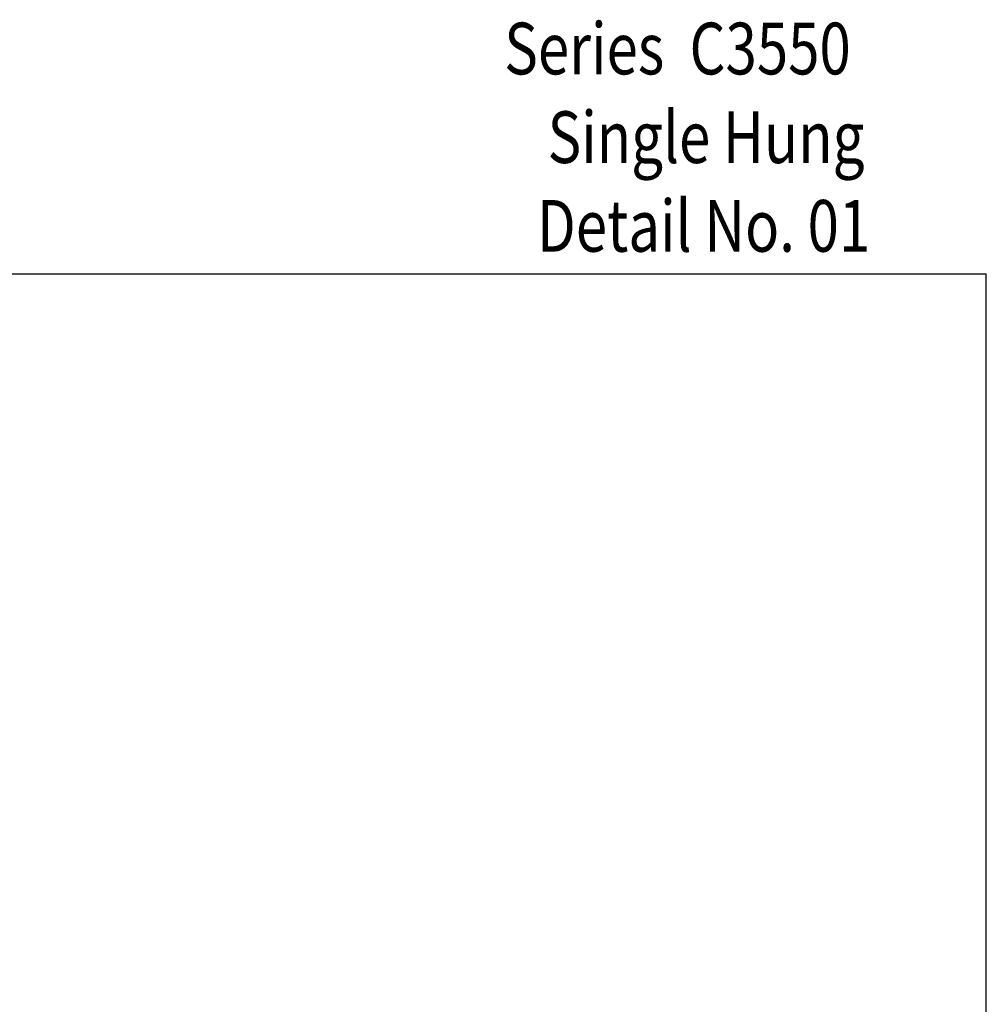
# Model space of a CAD drawing. Units: inches. Extents: x 0.5 to 8, y 0.3 to 10.6.
# Drawn here: x 4.2 to 8, y 6.8 to 10.6 of the extents above; entities that cross this region are included whole.
import ezdxf

# ---------------------------------------------------------------- set-up
doc = ezdxf.new("R2010")
doc.units = ezdxf.units.IN
doc.header["$MEASUREMENT"] = 0
doc.layers.add('TEXT', color=7, linetype='Continuous')

# ---------------------------------------------------------------- blocks, each defined once
blk = doc.blocks.new('block 3')
at = {"color": 7, "lineweight": 25, "true_color": 0xffffff}
blk.add_lwpolyline([(7.9875, 0.3182), (7.9875, 9.6307)], dxfattribs=at)
blk = doc.blocks.new('block 6')
at = {"color": 7, "lineweight": 25, "true_color": 0xffffff}
blk.add_lwpolyline([(0.5125, 9.6307), (7.9875, 9.6307)], dxfattribs=at)
blk = doc.blocks.new('block 360')
at = {"layer": 'TEXT', "color": 3, "true_color": 0x00ff00, "insert": (6.2492, 9.7159), "char_height": 0.2, "attachment_point": 7}
blk.add_mtext('\\fMyriad Pro|b0|i0|c0|p34;\\W0.8;Detail No. 01', dxfattribs=at)
blk = doc.blocks.new('block 361')
at = {"layer": 'TEXT', "color": 3, "true_color": 0x00ff00, "insert": (6.1227, 10.4016), "char_height": 0.2, "attachment_point": 7}
blk.add_mtext('\\fMyriad Pro|b0|i0|c0|p34;\\W0.8;Series  C3550', dxfattribs=at)
blk = doc.blocks.new('block 362')
at = {"layer": 'TEXT', "color": 3, "true_color": 0x00ff00, "insert": (6.2904, 10.0588), "char_height": 0.2, "attachment_point": 7}
blk.add_mtext('\\fMyriad Pro|b0|i0|c0|p34;\\W0.8;Single Hung', dxfattribs=at)

msp = doc.modelspace()

# ---------------------------------------------------------------- block references
for name in ['block 6', 'block 3']:
    msp.add_blockref(name, (0, 0))
at = {"layer": 'TEXT'}
for name in ['block 361', 'block 362', 'block 360']:
    msp.add_blockref(name, (0, 0), dxfattribs=at)

doc.saveas('drawing.dxf')
